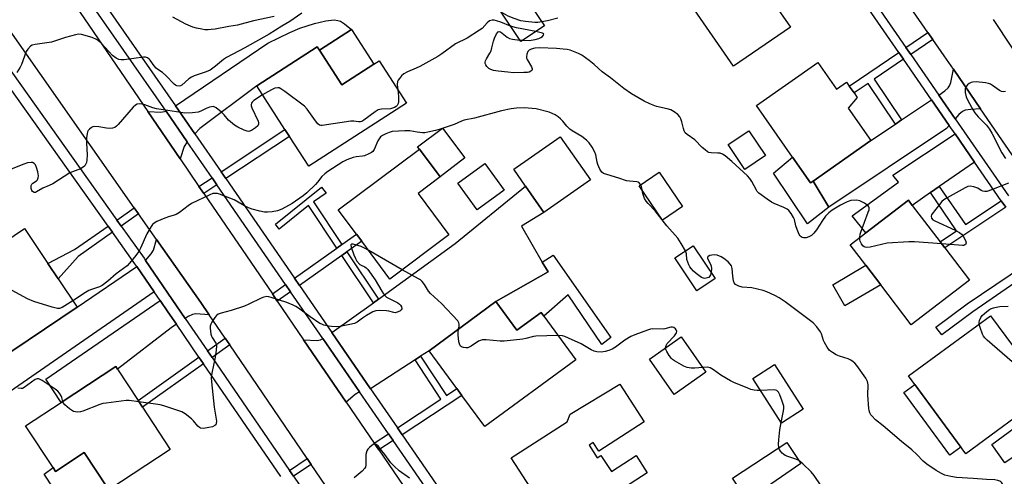
# Model space of a CAD drawing. Units: inches. Extents: x 1291762 to 1297762, y 509450 to 513451.
# Drawn here: x 1293728 to 1294097, y 509992 to 510162 of the extents above; entities that cross this region are included whole.
import ezdxf

# ---------------------------------------------------------------- set-up
doc = ezdxf.new("R2010")
doc.units = ezdxf.units.IN
doc.header["$MEASUREMENT"] = 0
for name, color, linetype in [('BLDG-Footprint', 5, 'Continuous'), ('CULTRL-Pad', 6, 'Continuous'), ('TRANS-Driveway', 251, 'Continuous'), ('TRANS-Non Street Sidewalk', 7, 'Continuous'), ('TRANS-Road', 130, 'Continuous'), ('TRANS-Street Sidewalk', 7, 'Continuous'), ('Undefined', 1, 'Continuous')]:
    doc.layers.add(name, color=color, linetype=linetype)

msp = doc.modelspace()

# ---------------------------------------------------------------- linework, layer by layer
at = {"layer": 'BLDG-Footprint'}
for points, elevation in [([(1294016.62, 510159.7), (1293995.3, 510145.06), (1293975.17, 510174.36), (1293996.49, 510189), (1294005.77, 510175.5), (1294007.69, 510172.69)], 416.45), ([(1293924.64, 510160.19), (1293915.81, 510154.32), (1293907.76, 510166.43), (1293916.59, 510172.3)], 427.65), ([(1293840.5, 510151.08), (1293848.89, 510138.11), (1293860.9, 510145.88), (1293862.8, 510147.11), (1293873.02, 510131.31), (1293836.53, 510107.7), (1293829.34, 510118.82), (1293827.63, 510121.46), (1293817.12, 510137.71), (1293839.7, 510152.31)], 414.34), ([(1294026.76, 510146.5), (1294033.78, 510136.53), (1294037.52, 510139.16), (1294038.56, 510137.69), (1294040.37, 510135.11), (1294041.56, 510133.42), (1294038.19, 510129.47), (1294046.67, 510117.37), (1294025.02, 510102.19), (1294024.14, 510101.58), (1294017.4, 510111.13), (1294003.85, 510130.37)], 415.43), ([(1294007.21, 510111.69), (1293999.49, 510106.56), (1293993.34, 510115.8), (1294001.06, 510120.93)], 428.01), ([(1293941.79, 510102.64), (1293924.41, 510090.51), (1293917.55, 510100.33), (1293913.18, 510106.6), (1293930.57, 510118.73)], 411.68), ([(1293888.94, 510082.11), (1293866.87, 510065.59), (1293856.32, 510079.71), (1293854.37, 510082.33), (1293847.58, 510091.43), (1293877.9, 510114.07), (1293885.63, 510103.73), (1293877.39, 510097.58)], 411.48), ([(1293909.55, 510098.83), (1293899.45, 510091.48), (1293892.26, 510101.35), (1293902.36, 510108.7)], 411.33), ([(1294083.51, 510065.13), (1294061.73, 510048.49), (1294050.31, 510063.42), (1294044.7, 510070.77), (1294038.9, 510078.36), (1294044.75, 510082.83), (1294060.68, 510095.01), (1294062.11, 510093.13), (1294072.49, 510079.55), (1294074.26, 510077.24)], 413.91), ([(1293749.96, 510055.06), (1293719.34, 510034.56), (1293711.77, 510035.85), (1293706.41, 510044.56), (1293705.56, 510045.95), (1293705.41, 510046.19), (1293716.27, 510052.87), (1293707.23, 510067.57), (1293706.61, 510068.57), (1293730.29, 510084.44), (1293739.03, 510071.39), (1293742.88, 510065.64)], 412.11), ([(1293988.45, 510065.81), (1293981.65, 510061.24), (1293973.43, 510073.48), (1293980.23, 510078.04)], 412.41), ([(1293906.49, 510057.19), (1293914.37, 510046.47), (1293923.35, 510053.08), (1293924.35, 510051.72), (1293936.32, 510035.45), (1293902.37, 510010.48), (1293893.78, 510022.15), (1293891.95, 510024.65), (1293881.52, 510038.82)], 410.14), ([(1294091.38, 510051.9), (1294099.94, 510040.25), (1294102.4, 510042.06), (1294103.04, 510041.19), (1294104.79, 510038.81), (1294106.08, 510037.05), (1294102.81, 510034.64), (1294111.94, 510022.21), (1294082.1, 510000.3), (1294060.73, 510029.4)], 413.95), ([(1293985, 510030.84), (1293973.09, 510022.49), (1293963.84, 510035.69), (1293975.75, 510044.04)], 410.11), ([(1293784.8, 510001.94), (1293761.82, 509986.81), (1293761.27, 509987.64), (1293752.6, 510000.8), (1293741.91, 509993.76), (1293740.99, 509995.14), (1293730.73, 510010.73), (1293744.06, 510019.51), (1293764.41, 510032.91), (1293765.04, 510031.95), (1293772.79, 510020.18), (1293774.42, 510017.71)], 410.16), ([(1294021.38, 510016.95), (1294013.27, 510011.74), (1294002.55, 510028.42), (1294010.66, 510033.63)], 410.83), ([(1293961.86, 510012.32), (1293944.95, 510001.36), (1293942.85, 510004.59), (1293941.3, 510003.59), (1293944.39, 509998.82), (1293945.77, 509999.71), (1293949.67, 509993.69), (1293958.89, 509999.66), (1293963.04, 509993.25), (1293954.5, 509987.72), (1293956.2, 509985.09), (1293950.94, 509981.68), (1293931.88, 509969.33), (1293923.36, 509982.49), (1293919.5, 509980), (1293918.48, 509981.58), (1293916.94, 509983.96), (1293916.08, 509985.28), (1293919.5, 509987.5), (1293912.21, 509998.75), (1293933.1, 510012.27), (1293934.23, 510015.1), (1293952.77, 510026.36)], 409.46), ([(1294020.44, 509996.66), (1294000.35, 509982.89), (1293994.89, 509991.23), (1294015.27, 510004.56)], 409.51)]:
    msp.add_lwpolyline(points, close=True, dxfattribs=dict(at, elevation=elevation))
at = {"layer": 'CULTRL-Pad'}
for points in [[(1293860.9, 510145.88), (1293848.89, 510138.11), (1293840.5, 510151.08), (1293852.5, 510158.85)], [(1293894.84, 510110.83), (1293885.63, 510103.73), (1293877.9, 510114.07), (1293877.21, 510115), (1293886.53, 510121.96)], [(1294017.4, 510111.13), (1294024.14, 510101.58), (1294025.02, 510102.19), (1294030.9, 510092.45), (1294022.91, 510086.21), (1294010.21, 510105.2)], [(1293976.23, 510092.66), (1293968.79, 510087.59), (1293960.06, 510100.39), (1293967.51, 510105.47)], [(1293927.84, 510074.55), (1293949.39, 510043.77), (1293946.1, 510041.16), (1293933.53, 510059.76), (1293924.35, 510051.72), (1293923.35, 510053.08), (1293914.37, 510046.47), (1293906.49, 510057.19), (1293926.01, 510068.29), (1293923.75, 510071.91)], [(1294050.31, 510063.42), (1294036.89, 510055.56), (1294032.43, 510063.47), (1294044.7, 510070.77)], [(1294080.24, 510002.83), (1294076.1, 509999.79), (1294058.91, 510023.21), (1294063.05, 510026.25)], [(1293752.6, 510000.8), (1293761.27, 509987.64), (1293747.47, 509977.79), (1293737.7, 509992.69), (1293740.99, 509995.14), (1293741.91, 509993.76)]]:
    msp.add_lwpolyline(points, close=True, dxfattribs=at)
at = {"layer": 'TRANS-Driveway'}
for points in [[(1293793.92, 510119.83), (1293786.7, 510130.24), (1293821.27, 510153.65), (1293829.44, 510157.69), (1293833.27, 510159.29), (1293838.74, 510161.1), (1293842.89, 510162.11), (1293846.1, 510162.38), (1293847.46, 510162.21), (1293848.39, 510161.89), (1293849.85, 510160.98), (1293852.5, 510158.85), (1293840.5, 510151.08), (1293839.7, 510152.31), (1293817.12, 510137.71), (1293795.81, 510121.81)], [(1294087.65, 510129.14), (1294083.96, 510128.99), (1294081.92, 510128.68), (1294080.83, 510128.16), (1294079.46, 510127), (1294078.15, 510125.48), (1294072.05, 510134.31), (1294074.26, 510135.85), (1294075.57, 510136.99), (1294076.06, 510137.74), (1294076.51, 510138.99), (1294077.47, 510143.94)], [(1294075.97, 510122.95), (1294074.97, 510121.79), (1294030.9, 510092.45), (1294025.02, 510102.19), (1294046.67, 510117.37), (1294055.83, 510123.49), (1294058.13, 510125.02), (1294069.36, 510132.51)], [(1293791.13, 510116.8), (1293789.97, 510115.09), (1293788.48, 510110.46), (1293776.34, 510128.22), (1293781.24, 510127.96), (1293783.19, 510128.26)], [(1294085.41, 510109.29), (1294072.2, 510100.13), (1294068.98, 510097.9), (1294062.11, 510093.13), (1294060.68, 510095.01), (1294044.75, 510082.83), (1294039.62, 510089.2), (1294057, 510101.82), (1294054.8, 510104.37), (1294078.09, 510119.89)], [(1293878.33, 510036.74), (1293876.27, 510035.4), (1293859.65, 510024.55), (1293845.17, 510045.57), (1293860.68, 510056.77), (1293862.55, 510058.12), (1293891.28, 510078.86), (1293917.55, 510100.33), (1293924.41, 510090.51), (1293916.05, 510085.31), (1293923.75, 510071.91), (1293926.01, 510068.29), (1293906.49, 510057.19), (1293881.52, 510038.82)], [(1293799.3, 510052.27), (1293794.3, 510052.57), (1293793.04, 510052.3), (1293791.43, 510051.57), (1293790.39, 510050.88), (1293775.52, 510072.56), (1293777.58, 510074.98), (1293778.56, 510076.38), (1293779.67, 510080.31), (1293796.22, 510056.79)], [(1293778.8, 510060.77), (1293703.33, 510008.76), (1293690.81, 510028.81), (1293688.72, 510027.5), (1293687.52, 510032.23), (1293706.41, 510044.56), (1293711.77, 510035.85), (1293719.34, 510034.55), (1293749.96, 510055.06), (1293772.25, 510070.32)], [(1293787.09, 510048.69), (1293785.17, 510047.42), (1293765.04, 510031.95), (1293764.41, 510032.91), (1293744.06, 510019.51), (1293738.24, 510028.22), (1293780.97, 510057.62), (1293783.93, 510053.3)], [(1293855.54, 510023.44), (1293853.94, 510022.46), (1293850.55, 510019.62), (1293834.61, 510042.95), (1293839.64, 510042.63), (1293840.89, 510042.92), (1293841.8, 510043.37)], [(1294141.16, 510027.94), (1294135.6, 510023.35), (1294096.7, 509996.95), (1294091.81, 510003.84), (1294135.62, 510035.92)]]:
    msp.add_lwpolyline(points, close=True, dxfattribs=at)
at = {"layer": 'TRANS-Non Street Sidewalk'}
for points in [[(1294069.78, 510155.08), (1294061.55, 510149.5), (1294059.76, 510152.08), (1294067.99, 510157.67)], [(1294058.88, 510147.68), (1294047.93, 510140.25), (1294058.13, 510125.02), (1294055.83, 510123.49), (1294045.58, 510138.65), (1294040.37, 510135.11), (1294038.56, 510137.69), (1294057.09, 510150.27)], [(1293805.51, 510103.1), (1293803.76, 510105.63), (1293827.63, 510121.46), (1293829.34, 510118.82)], [(1293802.21, 510100.82), (1293797.29, 510097.56), (1293795.51, 510100.16), (1293800.41, 510103.41)], [(1293848.95, 510078.48), (1293847.07, 510077.15), (1293836.45, 510093.04), (1293825.52, 510084.26), (1293824.07, 510086.06), (1293841.29, 510099.89), (1293843.08, 510097.66), (1293838.28, 510094.46)], [(1294095.4, 510094.84), (1294097.05, 510092.46), (1294074.26, 510077.24), (1294072.49, 510079.55), (1294078.6, 510083.62), (1294068.98, 510097.9), (1294072.2, 510100.13), (1294082.04, 510085.92)], [(1293772.9, 510089.91), (1293766.43, 510085.36), (1293764.79, 510087.65), (1293771.29, 510092.2)], [(1293763.19, 510083.08), (1293750.36, 510074.07), (1293742.88, 510065.64), (1293739.03, 510071.39), (1293748.99, 510076.58), (1293761.55, 510085.38)], [(1293850.77, 510075.77), (1293848.88, 510074.43), (1293833.03, 510063.18), (1293831.18, 510065.87), (1293847.07, 510077.15), (1293848.95, 510078.48), (1293854.37, 510082.33), (1293856.32, 510079.71)], [(1293862.55, 510058.12), (1293860.68, 510056.77), (1293848.88, 510074.43), (1293850.77, 510075.77)], [(1294111.25, 510071.71), (1294084.78, 510053.32), (1294073.12, 510044.81), (1294070.94, 510047.68), (1294082.62, 510056.29), (1294109.43, 510074.4)], [(1293829.75, 510060.85), (1293824.79, 510057.32), (1293822.94, 510060.02), (1293827.9, 510063.54)], [(1293806.99, 510041), (1293800.4, 510036.29), (1293798.72, 510038.73), (1293805.32, 510043.45)], [(1293797.18, 510033.98), (1293774.42, 510017.71), (1293772.79, 510020.18), (1293795.5, 510036.43)], [(1293871.43, 510007.46), (1293869.68, 510010.01), (1293885.95, 510020.71), (1293876.27, 510035.4), (1293878.33, 510036.74), (1293888.01, 510022.06), (1293891.95, 510024.65), (1293893.78, 510022.15)], [(1293868.08, 510005.25), (1293862.76, 510001.75), (1293861.01, 510004.31), (1293866.32, 510007.8)], [(1293837.43, 509996.37), (1293830.82, 509991.94), (1293829.35, 509994.09), (1293835.96, 509998.51)]]:
    msp.add_lwpolyline(points, close=True, dxfattribs=at)
at = {"layer": 'TRANS-Road'}
for points in [[(1294106.25, 510102.09), (1294087.65, 510129.14), (1294077.47, 510143.94), (1294073.98, 510149.03), (1294069.78, 510155.08), (1294067.99, 510157.67), (1294042.04, 510195.15)], [(1293747.56, 510170.34), (1293776.34, 510128.22), (1293788.48, 510110.46), (1293795.51, 510100.16), (1293797.29, 510097.56), (1293822.94, 510060.02), (1293824.79, 510057.32), (1293834.61, 510042.95), (1293850.55, 510019.62), (1293861.01, 510004.31), (1293862.76, 510001.75), (1293888.15, 509964.6)], [(1293844.65, 509985.78), (1293837.43, 509996.37), (1293835.96, 509998.51), (1293806.99, 510041), (1293805.32, 510043.45), (1293799.3, 510052.27), (1293796.22, 510056.79), (1293779.67, 510080.31), (1293772.9, 510089.91), (1293771.29, 510092.2), (1293718.66, 510166.98)], [(1294092.4, 510162.56), (1294106.11, 510141.9)]]:
    msp.add_lwpolyline(points, dxfattribs=at)
at = {"layer": 'TRANS-Street Sidewalk'}
for points in [[(1294097.05, 510092.46), (1294095.4, 510094.84), (1294085.41, 510109.29), (1294078.09, 510119.89), (1294075.97, 510122.95), (1294069.36, 510132.51), (1294058.88, 510147.68), (1294057.09, 510150.27), (1294031.03, 510187.95)], [(1294033.74, 510189.72), (1294059.76, 510152.08), (1294061.55, 510149.5), (1294072.05, 510134.31), (1294078.15, 510125.48), (1294098.09, 510096.64)], [(1293754.74, 510176.35), (1293786.7, 510130.24), (1293793.92, 510119.83), (1293803.76, 510105.63), (1293805.51, 510103.1), (1293831.18, 510065.87), (1293833.03, 510063.18), (1293845.17, 510045.57), (1293859.65, 510024.55), (1293869.68, 510010.01), (1293871.43, 510007.46), (1293896.91, 509970.49)], [(1293893.58, 509968.25), (1293868.08, 510005.25), (1293866.32, 510007.8), (1293855.54, 510023.44), (1293841.8, 510043.37), (1293829.75, 510060.85), (1293827.9, 510063.54), (1293802.21, 510100.82), (1293800.41, 510103.41), (1293791.13, 510116.8), (1293783.19, 510128.26), (1293751.65, 510173.76)], [(1293706.53, 510169.49), (1293764.79, 510087.65), (1293766.43, 510085.36), (1293774.97, 510073.36), (1293775.52, 510072.56), (1293790.39, 510050.88), (1293798.72, 510038.73), (1293800.4, 510036.29), (1293829.35, 509994.09), (1293830.82, 509991.94), (1293840.74, 509977.5)], [(1293826.06, 509991.88), (1293797.18, 510033.98), (1293795.5, 510036.43), (1293787.09, 510048.69), (1293783.93, 510053.3), (1293780.97, 510057.62), (1293778.8, 510060.77), (1293772.25, 510070.32), (1293771.57, 510071.31), (1293763.19, 510083.08), (1293761.55, 510085.38), (1293703.14, 510167.43)]]:
    msp.add_lwpolyline(points, dxfattribs=at)
at = {"layer": 'Undefined'}
for p, q in [((1293915.42, 510154.89, 414), (1293916.52, 510154.79, 414)), ((1293871.45, 510069.02, 410), (1293858.95, 510076.2, 410))]:
    msp.add_line(p, q, dxfattribs=at)
for points, elevation in [([(1293833.92, 510164.96), (1293829.41, 510161.75), (1293826.45, 510160.03), (1293821.7, 510157.04), (1293812.71, 510151.94), (1293805.79, 510148.36), (1293804.69, 510147.56), (1293801.73, 510145.08), (1293799.69, 510143.68), (1293798.23, 510142.96), (1293793.76, 510141.47), (1293792.68, 510141.03), (1293791.72, 510140.38), (1293789.09, 510138.02), (1293788.58, 510137.77), (1293788.14, 510137.68), (1293787.23, 510137.79), (1293786.73, 510138.03), (1293786.28, 510138.39), (1293783.17, 510141.66), (1293781.83, 510142.73), (1293780.14, 510143.88), (1293779.52, 510144.39), (1293778.77, 510145.26), (1293777.31, 510147.35), (1293776.94, 510147.75), (1293776.28, 510148.2), (1293775.53, 510148.47), (1293774.77, 510148.52), (1293767.56, 510147.49), (1293766.39, 510147.46), (1293765.55, 510147.64), (1293764.54, 510148.09), (1293763.21, 510149.04), (1293759.04, 510153.61), (1293757.95, 510154.62), (1293757.24, 510155.13), (1293755.62, 510155.77), (1293751.65, 510156.9), (1293750.51, 510157.01), (1293749.35, 510156.82), (1293745.58, 510155.83), (1293740.43, 510154.02), (1293734.27, 510153.25), (1293733.21, 510152.96), (1293732.53, 510152.54), (1293731.58, 510151.51), (1293730.97, 510150.55), (1293729.2, 510145.79), (1293728.71, 510144.73), (1293727.44, 510142.81)], 416), ([(1293923.66, 510161.65), (1293922.15, 510161.47), (1293921.01, 510161.47), (1293917.56, 510161.78), (1293915.85, 510162.07), (1293913.29, 510162.91), (1293911.06, 510163.76), (1293908.48, 510165.34)], 416), ([(1293823.62, 510163.61), (1293815.86, 510162), (1293809.9, 510160.49), (1293806.73, 510159.99), (1293801.53, 510158.94), (1293800.09, 510158.77), (1293798.92, 510158.72), (1293797.75, 510158.75), (1293796.59, 510158.89), (1293794.56, 510159.27), (1293793.16, 510159.64), (1293790.61, 510160.76), (1293785.72, 510163.42)], 418), ([(1293911.99, 510160.06), (1293908.32, 510161.57), (1293906.74, 510162.1), (1293905.89, 510162.27), (1293905.09, 510162.29), (1293904.58, 510162.21), (1293904.11, 510162.01), (1293903.27, 510161.31), (1293901.31, 510159.24), (1293900.41, 510158.53), (1293895.7, 510155.63), (1293891.45, 510153.47), (1293886.26, 510149.67), (1293884.79, 510148.7), (1293878.09, 510144.96), (1293876.74, 510144.34), (1293873.4, 510142.99), (1293872.12, 510142.26), (1293871.26, 510141.46), (1293870.48, 510140.57), (1293869.97, 510139.86), (1293869.75, 510139.36), (1293869.6, 510138.27), (1293869.8, 510136.28)], 414), ([(1293929.69, 510163.03), (1293925.77, 510162.03), (1293923.66, 510161.65)], 416), ([(1294042.5, 510081.11), (1294042.66, 510082.3), (1294042.89, 510083.15), (1294045.69, 510090.59), (1294045.95, 510091.4), (1294046.05, 510092.15), (1294045.9, 510092.58), (1294045.59, 510092.95), (1294044.22, 510093.92), (1294042.46, 510094.86), (1294041.39, 510095.04), (1294039.17, 510094.88), (1294037.83, 510094.48), (1294035.28, 510093.2), (1294032.22, 510091.32), (1294030.88, 510090.33), (1294029.74, 510089.08), (1294028.54, 510087.51), (1294026.37, 510084.04), (1294025.28, 510082.71), (1294024.47, 510081.91), (1294023.51, 510081.33), (1294022.45, 510081.02), (1294021.43, 510081.05), (1294020.95, 510081.17), (1294020.54, 510081.39), (1294020.18, 510081.77), (1294019.9, 510082.24), (1294019.1, 510084.13), (1294018.62, 510085.53), (1294018.06, 510087.8), (1294017.74, 510088.61), (1294016.88, 510090.11), (1294016.01, 510091.22), (1294015.36, 510091.69), (1294014.14, 510092.34), (1294010.53, 510093.79), (1294009.53, 510094.28), (1294007.85, 510095.43), (1294004.81, 510097.7), (1294004.2, 510098.3), (1294003.88, 510098.75), (1294002.12, 510102.02), (1294001.35, 510103.17), (1294000.54, 510104.19), (1293994.68, 510109.52), (1293992.16, 510111.58), (1293991.2, 510112.22), (1293990.29, 510112.56), (1293989.5, 510112.67), (1293986.89, 510112.75), (1293986.07, 510112.92), (1293985.58, 510113.16), (1293984.68, 510113.82), (1293983.6, 510114.78), (1293980.86, 510117.62), (1293977.97, 510119.53), (1293977.24, 510120.27), (1293976.83, 510120.95), (1293976.56, 510121.77), (1293975.97, 510124.36), (1293975.64, 510125.48), (1293975.27, 510126.25), (1293974.48, 510127.06), (1293973.07, 510128.11), (1293971.82, 510128.81), (1293970.51, 510129.2), (1293966.46, 510130.08), (1293964, 510131.03), (1293961.91, 510132.07), (1293957.15, 510134.76), (1293954.3, 510136.77), (1293949.38, 510140.72), (1293946.27, 510142.95), (1293943.22, 510145.71), (1293941.41, 510147.19), (1293938.65, 510149.23), (1293937.4, 510149.9), (1293934.22, 510151.13), (1293933.11, 510151.34), (1293931.69, 510151.49), (1293929.13, 510151.68), (1293922.76, 510151.96), (1293921.09, 510151.84), (1293919.69, 510151.48), (1293918.95, 510151.13), (1293918.45, 510150.58), (1293918.05, 510149.62), (1293917.89, 510148.59), (1293917.98, 510148.07), (1293918.19, 510147.56), (1293919.82, 510144.85), (1293920.06, 510144.17), (1293920.06, 510143.77), (1293919.87, 510143.45), (1293919.54, 510143.19), (1293918.9, 510142.9), (1293918.32, 510142.78), (1293916.87, 510142.69), (1293913.08, 510142.67), (1293910.9, 510142.82), (1293907.29, 510143.22), (1293905.62, 510143.53), (1293904.56, 510143.85), (1293903.89, 510144.27), (1293903.14, 510145.03), (1293902.7, 510145.67), (1293902.52, 510146.13), (1293902.51, 510146.59), (1293902.63, 510147.09), (1293903.01, 510147.86), (1293904.27, 510149.92), (1293904.7, 510150.86), (1293905.01, 510151.93), (1293905.56, 510154.51), (1293905.91, 510155.62), (1293906.73, 510157.14), (1293907.36, 510157.92), (1293907.71, 510158.11), (1293908.27, 510157.95), (1293908.89, 510157.5), (1293910.65, 510155.98), (1293911.63, 510155.42), (1293912.75, 510155.18), (1293915.42, 510154.89)], 414), ([(1293921.41, 510158.04), (1293914.18, 510159.47), (1293911.99, 510160.06)], 414), ([(1293916.52, 510154.79), (1293918.92, 510154.66), (1293921.16, 510155.08), (1293922.54, 510155.48), (1293923.27, 510155.8), (1293923.88, 510156.2), (1293924.29, 510156.68), (1293924.35, 510157.16), (1293923.95, 510157.47), (1293921.41, 510158.04)], 414), ([(1294097, 510135.7), (1294096.22, 510135.58), (1294095.49, 510135.65), (1294094.73, 510135.99), (1294092.12, 510137.88), (1294091.39, 510138.34), (1294090.58, 510138.64), (1294089.46, 510138.86), (1294086.01, 510139.23), (1294084.62, 510139.18), (1294084.1, 510139.03), (1294083.39, 510138.65), (1294082.75, 510138.15), (1294082.24, 510137.56), (1294081.9, 510136.59), (1294081.83, 510135.79), (1294081.87, 510135.26), (1294082.25, 510133.7), (1294082.87, 510132.35), (1294084.83, 510128.69), (1294085.45, 510127.69), (1294086.8, 510126.16), (1294089.92, 510123.05), (1294091.03, 510121.59), (1294091.9, 510120.07), (1294095.58, 510112.72), (1294096.98, 510110.6)], 414), ([(1293869.8, 510136.28), (1293870.09, 510133.83), (1293870.12, 510132.64), (1293870.04, 510131.78), (1293869.9, 510131.23), (1293869.55, 510130.46), (1293869.22, 510130.03), (1293868.63, 510129.62), (1293867.86, 510129.38), (1293867.04, 510129.23), (1293863.75, 510129.1), (1293862.53, 510128.78), (1293861.31, 510128.05), (1293857.12, 510124.93), (1293856.4, 510124.5), (1293855.9, 510124.31), (1293855.13, 510124.26), (1293853.45, 510124.53), (1293852.3, 510124.52), (1293841.56, 510122.99), (1293841.02, 510123), (1293840.52, 510123.11), (1293839.91, 510123.58), (1293839.03, 510124.72), (1293836, 510129.1), (1293835, 510130.16), (1293827.58, 510135.7), (1293826.11, 510136.7), (1293825.44, 510136.97), (1293824.93, 510137.05), (1293823.9, 510136.86), (1293822.82, 510136.4), (1293821.24, 510135.56), (1293819.27, 510134.39)], 414), ([(1293819.27, 510134.39), (1293815.99, 510132.23), (1293815.39, 510131.67), (1293815.14, 510131.25), (1293815.04, 510130.79), (1293815.04, 510130.31), (1293815.24, 510129.52), (1293817.6, 510124.63), (1293817.81, 510123.91), (1293817.81, 510123.45), (1293817.49, 510122.81), (1293816.63, 510122.07), (1293815.14, 510121.1), (1293814.16, 510120.75), (1293813.5, 510120.79), (1293812.44, 510121.16), (1293810.08, 510122.33), (1293808.83, 510123.08), (1293806.59, 510124.99), (1293804.91, 510126.95), (1293803.87, 510127.94), (1293801.88, 510129.57), (1293801.42, 510129.85), (1293800.95, 510130.02), (1293800.22, 510129.98), (1293799.46, 510129.77), (1293798.19, 510129.26), (1293796.16, 510128.3), (1293795.15, 510127.96), (1293793.06, 510127.72), (1293790.17, 510127.61), (1293788.77, 510127.75), (1293783.89, 510128.58), (1293779.59, 510129.13), (1293778.22, 510129.51), (1293775.26, 510130.63), (1293774.17, 510130.96), (1293773.18, 510131.05), (1293772.45, 510130.88), (1293771.75, 510130.5), (1293770.89, 510129.75), (1293765.28, 510123.29), (1293764.68, 510122.66), (1293764.01, 510122.17), (1293763.24, 510121.91), (1293762.12, 510121.82), (1293760.92, 510121.96), (1293758.05, 510122.47), (1293756.64, 510122.53), (1293755.84, 510122.41), (1293755.35, 510122.24), (1293754.56, 510121.64), (1293754.1, 510121.03), (1293753.88, 510120.57), (1293753.67, 510119.79), (1293753.48, 510118.44), (1293753.43, 510116.52), (1293753.68, 510111.85), (1293753.59, 510110.16), (1293753.42, 510109.07), (1293753.15, 510108.34), (1293752.83, 510107.93), (1293752.21, 510107.4), (1293751.26, 510106.8), (1293747.24, 510105.23), (1293740.87, 510101.15), (1293739.53, 510100.5), (1293737.18, 510099.52), (1293734.82, 510098.13), (1293734.36, 510097.95), (1293733.9, 510097.93), (1293733.27, 510098.25), (1293732.98, 510098.65), (1293732.79, 510099.43), (1293732.83, 510100.54), (1293733.03, 510101.02), (1293733.36, 510101.41), (1293734.75, 510102.33), (1293735.1, 510102.71), (1293735.41, 510103.38), (1293735.49, 510104.17), (1293735.3, 510105.61), (1293734.83, 510107.25), (1293734.39, 510108.25), (1293733.89, 510108.78), (1293733.26, 510109.11), (1293732.78, 510109.19), (1293731.43, 510108.99), (1293730.05, 510108.53), (1293724.08, 510106.1)], 414), ([(1293977.34, 510076.1), (1293975.74, 510078.9), (1293974.44, 510080.88), (1293970.4, 510085.53), (1293966.07, 510091.09), (1293963.37, 510093.82), (1293962.64, 510094.72), (1293962.07, 510095.71), (1293961.6, 510096.75), (1293961.35, 510097.58), (1293960.89, 510100.21), (1293960.56, 510100.97), (1293960.1, 510101.59), (1293959.69, 510101.84), (1293959.2, 510101.97), (1293956.42, 510102.15), (1293955.32, 510102.34), (1293952.42, 510103.33), (1293947.99, 510104.6), (1293946.77, 510105.08), (1293946.14, 510105.49), (1293945.79, 510105.88), (1293945.37, 510106.58), (1293944.58, 510108.39), (1293944.35, 510109.21), (1293943.8, 510111.99), (1293943.46, 510113.05), (1293942.5, 510114.81), (1293941.38, 510116.47), (1293940.38, 510117.46), (1293938.59, 510118.83), (1293935.04, 510120.91), (1293934.1, 510121.56), (1293932.96, 510122.65), (1293931.45, 510124.59), (1293930.67, 510125.44), (1293929.79, 510126.18), (1293928.6, 510126.96), (1293927.58, 510127.49), (1293926.45, 510127.88), (1293921.52, 510129.16), (1293920.06, 510129.33), (1293917.11, 510129.51), (1293914.19, 510129.39), (1293912.15, 510129.14), (1293908.63, 510128.41), (1293898.51, 510125.68), (1293894.65, 510124.9), (1293893.61, 510124.56), (1293890.9, 510123.36), (1293885.68, 510121.59), (1293883.87, 510121.04), (1293881.07, 510120.4), (1293879.94, 510120.25), (1293879.08, 510120.26), (1293877.05, 510120.47), (1293874.28, 510120.93), (1293872.51, 510120.97), (1293867.74, 510120.66), (1293866.63, 510120.38), (1293865.31, 510119.89), (1293864.06, 510119.26), (1293863.42, 510118.74), (1293863.07, 510118.34), (1293862.41, 510117.24), (1293860.93, 510113.97), (1293860.44, 510113.28), (1293860.02, 510112.92), (1293859.02, 510112.36), (1293857.42, 510111.68), (1293856.58, 510111.47), (1293854.24, 510111.24), (1293853.14, 510111), (1293850.76, 510110.16), (1293849.23, 510109.35), (1293843.63, 510105.76), (1293842.54, 510104.95), (1293841.38, 510103.84), (1293839.82, 510101.84), (1293839.04, 510100.97), (1293835.81, 510097.86), (1293834.45, 510096.7), (1293830.31, 510093.85), (1293826.49, 510091.76), (1293824.89, 510091.09), (1293822.85, 510090.7), (1293821.08, 510090.53), (1293819.94, 510090.64), (1293818.25, 510091.01), (1293815.44, 510091.7), (1293814.08, 510092.15), (1293812.54, 510092.89), (1293810.11, 510094.36), (1293808.62, 510095.14), (1293803.2, 510097.35), (1293802.4, 510097.56), (1293801.53, 510097.6), (1293800.67, 510097.49), (1293799.58, 510097.1), (1293792.66, 510093.78), (1293791.48, 510092.98), (1293788.25, 510090.51), (1293787.01, 510089.75), (1293786.24, 510089.46), (1293784.08, 510088.87), (1293782.7, 510088.36), (1293779.71, 510087.12), (1293778.74, 510086.52), (1293778.18, 510085.91), (1293777.7, 510085.21), (1293776.08, 510082.49), (1293773.67, 510077.14), (1293773, 510075.84), (1293771.36, 510073.73), (1293769.43, 510071.44), (1293768.61, 510070.58), (1293764.52, 510067.5), (1293761.5, 510064.85), (1293759.3, 510063.14), (1293758.31, 510062.64), (1293755.29, 510061.75), (1293754.32, 510061.36), (1293753.06, 510060.62), (1293748.32, 510057.51)], 412), ([(1294098.13, 510101.45), (1294091.71, 510098.91), (1294090.04, 510098.35), (1294089.23, 510098.28), (1294088.51, 510098.43), (1294087.84, 510098.72), (1294086.64, 510099.53), (1294085.07, 510100.08), (1294083.71, 510100.28), (1294082.91, 510100.13), (1294081.86, 510099.65), (1294075.12, 510095.92), (1294073.86, 510095.17), (1294073.19, 510094.62), (1294072.24, 510093.5), (1294069.57, 510090.01), (1294069.31, 510089.54), (1294069.18, 510089.06), (1294069.34, 510088.36), (1294069.84, 510087.75), (1294070.56, 510087.3), (1294078.2, 510083.87), (1294079.77, 510083.03), (1294080.53, 510082.4), (1294081.2, 510081.56), (1294081.99, 510080.03), (1294082.25, 510079.07), (1294082.14, 510078.66), (1294081.82, 510078.34), (1294081.39, 510078.17), (1294080.91, 510078.12), (1294073.12, 510078.73)], 414), ([(1294073.12, 510078.73), (1294062.93, 510079.52), (1294060.88, 510079.53), (1294052.7, 510079), (1294046.4, 510077.56), (1294044.99, 510077.38), (1294044.5, 510077.48), (1294044.08, 510077.68), (1294043.66, 510078.03), (1294043.12, 510078.69), (1294042.61, 510079.69), (1294042.5, 510080.24), (1294042.5, 510081.11)], 414), ([(1293858.95, 510076.2), (1293857.13, 510077.3), (1293856.07, 510077.73), (1293853.1, 510078.57), (1293852.5, 510078.59), (1293852.32, 510078.39), (1293852.45, 510077.5), (1293853.41, 510074.67), (1293853.97, 510073.27), (1293854.56, 510072.3), (1293855.65, 510071.08), (1293856.07, 510070.78), (1293857.53, 510070.13), (1293858.03, 510069.73), (1293858.6, 510069.1), (1293861.36, 510065.35), (1293863.82, 510061.02), (1293864.46, 510060.05), (1293865.01, 510059.41), (1293865.63, 510058.88), (1293866.36, 510058.42), (1293869.82, 510056.67), (1293870.49, 510056.21), (1293870.84, 510055.85), (1293871.22, 510055.24), (1293871.38, 510054.62), (1293871.35, 510054.44), (1293871.14, 510054.09), (1293870.57, 510053.64), (1293869.63, 510053.18), (1293868.88, 510053.02), (1293868.36, 510053.07), (1293866.51, 510053.61), (1293865.64, 510053.75), (1293863, 510053.88), (1293861.58, 510053.75), (1293860.5, 510053.31), (1293858.18, 510051.99), (1293856.67, 510051.04), (1293854.64, 510049.51), (1293853.63, 510049.02), (1293851.92, 510048.58), (1293848.14, 510047.81), (1293846.73, 510047.73), (1293845.06, 510047.81), (1293843.93, 510047.99), (1293842.24, 510048.41), (1293841.42, 510048.68), (1293840.65, 510049.05), (1293837.07, 510051.52), (1293832.7, 510054.77), (1293831.73, 510055.36), (1293830.7, 510055.84), (1293828.31, 510056.8), (1293822.47, 510058.76), (1293821.64, 510058.95), (1293820.86, 510059.03), (1293819.8, 510058.86), (1293818.72, 510058.41), (1293814.17, 510056.2), (1293812.55, 510055.49), (1293807.49, 510053.86), (1293803.77, 510052.89), (1293802.7, 510052.49), (1293802.04, 510051.97), (1293801.49, 510051.29), (1293800.33, 510049.55), (1293799.94, 510048.77), (1293799.75, 510047.99), (1293799.71, 510047.21), (1293799.77, 510046.17), (1293799.98, 510044.95), (1293800.23, 510044.22), (1293800.5, 510043.7), (1293801.81, 510041.67), (1293802, 510041.2), (1293802.09, 510040.66), (1293801.98, 510038.97), (1293801.61, 510036.39), (1293800.29, 510030.39), (1293800.07, 510028.67), (1293800.17, 510027.19), (1293801.23, 510017.79), (1293802.06, 510012.53), (1293801.97, 510011.58), (1293801.77, 510011.2), (1293801.43, 510010.87), (1293800.53, 510010.4), (1293799.15, 510010.08), (1293797.18, 510009.8), (1293796.12, 510009.88), (1293795.67, 510010.09), (1293795.05, 510010.58), (1293793.52, 510012.58), (1293792.73, 510013.38), (1293790.29, 510015.29), (1293789.05, 510015.98), (1293782.37, 510018.24), (1293780.97, 510018.65), (1293773.07, 510019.76)], 410), ([(1293986.94, 510068.05), (1293986.75, 510067.18), (1293986.39, 510066.49), (1293986.02, 510066.21), (1293985.57, 510066.01), (1293984.57, 510065.83), (1293984.08, 510065.87), (1293983.35, 510066.17), (1293981.31, 510067.69), (1293980.34, 510068.56), (1293979.45, 510069.51), (1293978.97, 510070.18), (1293978.57, 510070.95), (1293977.86, 510072.84), (1293977.67, 510074.99), (1293977.34, 510076.1)], 412), ([(1294063.86, 510000), (1294062, 510001.76), (1294058.08, 510004.86), (1294051.19, 510010.77), (1294048.33, 510013.06), (1294046.97, 510014.44), (1294046.65, 510014.89), (1294046.28, 510015.64), (1294046, 510016.44), (1294045.83, 510017.28), (1294045.46, 510022.2), (1294045.62, 510026.06), (1294045.37, 510027.36), (1294044.76, 510028.62), (1294041.42, 510033.24), (1294040.64, 510034.14), (1294040.02, 510034.65), (1294039.12, 510035.26), (1294038.17, 510035.78), (1294034.96, 510036.74), (1294033.66, 510037.25), (1294032.25, 510038.1), (1294031.2, 510038.95), (1294030.31, 510040.12), (1294029.27, 510041.9), (1294028.95, 510042.7), (1294028.22, 510045.16), (1294027.86, 510045.93), (1294026.5, 510047.79), (1294025.13, 510049.28), (1294014.58, 510057.06), (1294012.37, 510058.55), (1294010.79, 510059.39), (1294007.81, 510060.81), (1294006.43, 510061.32), (1294002.2, 510062.28), (1293998.55, 510062.53), (1293997.24, 510062.95), (1293996.06, 510063.57), (1293995.57, 510064.13), (1293995.32, 510064.9), (1293995.07, 510066.64), (1293994.84, 510069.51), (1293994.57, 510070.55), (1293994.09, 510071.21), (1293993.26, 510072), (1293991.67, 510073.29), (1293990.7, 510073.87), (1293989.15, 510074.46), (1293988.08, 510074.62), (1293987.26, 510074.53), (1293986.49, 510074.35), (1293985.85, 510074.07), (1293985.6, 510073.81), (1293985.57, 510073.44), (1293985.7, 510073.02), (1293986.71, 510071.11), (1293987.01, 510070.35), (1293987.09, 510069.5), (1293986.94, 510068.05)], 412), ([(1293892.51, 510046.9), (1293892.72, 510047.97), (1293892.78, 510048.78), (1293892.65, 510049.29), (1293892.22, 510049.98), (1293886.12, 510056.45), (1293882.01, 510060.15), (1293881.35, 510061.02), (1293879.75, 510063.59), (1293878.89, 510064.67), (1293878.29, 510065.24), (1293877.57, 510065.71), (1293871.45, 510069.02)], 410), ([(1293748.32, 510057.51), (1293744.42, 510054.99), (1293743.4, 510054.61), (1293742.58, 510054.6), (1293740.58, 510055.09), (1293733.75, 510057.15), (1293731.44, 510058.21), (1293725.72, 510061.28), (1293724.08, 510061.82), (1293720.45, 510062.72), (1293719.32, 510062.92), (1293718.16, 510062.93), (1293710.66, 510061.99)], 412), ([(1294087.15, 510048.8), (1294087.11, 510049.37), (1294087.3, 510050.17), (1294087.8, 510051.2), (1294088.29, 510051.92), (1294089.1, 510052.72), (1294090.67, 510053.97), (1294091.4, 510054.41), (1294092.43, 510054.82), (1294094.05, 510055.25), (1294094.87, 510055.37), (1294097.93, 510055.42)], 414), ([(1293929.68, 510044.47), (1293921.43, 510044.26), (1293920.56, 510044.12), (1293917.7, 510043.36), (1293916.54, 510043.13), (1293909.54, 510042.33), (1293908.08, 510042.34), (1293902.84, 510042.86), (1293901.4, 510042.87), (1293900.69, 510042.7), (1293899.93, 510042.33), (1293897.28, 510040.53), (1293896.53, 510040.11), (1293896.02, 510039.93), (1293895.2, 510039.89), (1293894.38, 510040.02), (1293893.63, 510040.28), (1293893.23, 510040.56), (1293892.97, 510040.99), (1293892.69, 510042.09), (1293892.36, 510044.79), (1293892.34, 510045.69), (1293892.51, 510046.9)], 410), ([(1293969.92, 510039.95), (1293970.09, 510040.82), (1293970.48, 510041.52), (1293973.19, 510044.39), (1293973.95, 510045.48), (1293974.06, 510045.95), (1293973.92, 510046.66), (1293973.63, 510047.06), (1293972.96, 510047.48), (1293972.44, 510047.61), (1293971.92, 510047.59), (1293969.69, 510046.95), (1293969.14, 510046.86), (1293965.17, 510046.95), (1293964.31, 510046.85), (1293963.19, 510046.53), (1293958.48, 510044.8), (1293956.88, 510044.08), (1293954.63, 510042.71), (1293951.24, 510040.18), (1293949.99, 510039.43), (1293948.67, 510038.94), (1293947.33, 510038.54), (1293945.94, 510038.32), (1293944.26, 510038.36), (1293943.18, 510038.61), (1293942.15, 510039.12), (1293938.42, 510041.39), (1293933.6, 510043.57), (1293932.25, 510044.12), (1293931.42, 510044.36), (1293929.68, 510044.47)], 410), ([(1294105.18, 510038.28), (1294102.5, 510035.12), (1294101.55, 510034.13), (1294100.95, 510033.84), (1294100.3, 510034.05), (1294099.41, 510034.73), (1294090.13, 510042.77), (1294089.28, 510043.59), (1294088.77, 510044.28), (1294088.4, 510045.04), (1294087.51, 510047.48), (1294087.15, 510048.8)], 414), ([(1293983.81, 510032.54), (1293980.89, 510032.26), (1293979.45, 510032.28), (1293978.04, 510032.5), (1293976.68, 510033.09), (1293973.28, 510035), (1293972.54, 510035.5), (1293972.12, 510035.89), (1293971.26, 510037.02), (1293970.35, 510038.47), (1293970.01, 510039.23), (1293969.92, 510039.95)], 410), ([(1294005.44, 510023.92), (1294004.12, 510023.91), (1294003.03, 510024.05), (1294001.73, 510024.38), (1294000.62, 510024.79), (1293995.46, 510026.99), (1293994.14, 510027.63), (1293990.55, 510029.66), (1293987.81, 510031.66), (1293986.59, 510032.37), (1293986.07, 510032.56), (1293985.52, 510032.64), (1293983.81, 510032.54)], 410), ([(1293744.65, 510019.9), (1293744.27, 510021.3), (1293743.94, 510022.03), (1293743.4, 510022.95), (1293742.76, 510023.72), (1293741.8, 510024.45), (1293736.89, 510027.64), (1293735.62, 510028.28), (1293734.98, 510028.32), (1293734.24, 510028.03), (1293730.23, 510025.08), (1293729.58, 510024.73), (1293729.09, 510024.65), (1293727.84, 510024.89)], 410), ([(1294013.13, 510011.96), (1294013.97, 510016.39), (1294014.07, 510017.23), (1294014.08, 510018.06), (1294013.91, 510018.88), (1294013.53, 510019.96), (1294012.58, 510022.39), (1294012.07, 510023.38), (1294011.53, 510023.92), (1294011.05, 510024.13), (1294010.53, 510024.22), (1294005.44, 510023.92)], 410), ([(1293773.07, 510019.76), (1293769.46, 510020.23), (1293768.29, 510020.27), (1293760.77, 510019.29), (1293759.63, 510019.07), (1293758.49, 510018.7), (1293752.06, 510016.22), (1293751.2, 510015.99), (1293750.15, 510015.9), (1293749.37, 510015.96), (1293748.61, 510016.18), (1293747.13, 510017.1), (1293745.33, 510018.57), (1293744.88, 510019.24), (1293744.65, 510019.9)], 410), ([(1294012.3, 510002.62), (1294012.16, 510003.86), (1294012.22, 510005.58), (1294012.6, 510009.22), (1294013.13, 510011.96)], 410), ([(1293864.97, 510000), (1293863.42, 510002.11), (1293862.43, 510003.29), (1293861.8, 510003.83), (1293861.48, 510003.97), (1293861.16, 510003.99), (1293860.81, 510003.91), (1293860.26, 510003.6), (1293859.21, 510002.73), (1293858.58, 510002.09), (1293858.23, 510001.38), (1293857.92, 510000)], 408), ([(1293857.92, 510000), (1293857.91, 509996.18), (1293857.78, 509995.37), (1293857.55, 509994.89), (1293856.56, 509993.84), (1293853.56, 509991.33)], 408), ([(1293874.14, 509991.21), (1293870.38, 509993.95), (1293868.45, 509995.64), (1293867.27, 509996.91), (1293864.97, 510000)], 408), ([(1294014.17, 510000), (1294013.53, 510000.52), (1294012.86, 510001.31), (1294012.51, 510001.93), (1294012.3, 510002.62)], 410), ([(1294019.68, 509997.82), (1294018.59, 509998.26), (1294015.56, 509999.28), (1294014.62, 509999.71), (1294014.17, 510000)], 410), ([(1294096.86, 509987.23), (1294096.23, 509988.52), (1294095.63, 509989.47), (1294095.26, 509989.85), (1294094.82, 509990.11), (1294094.06, 509990.38), (1294092.97, 509990.59), (1294089.91, 509990.71), (1294084.86, 509991.1), (1294078.6, 509991.47), (1294076.55, 509991.8), (1294074.27, 509992.39), (1294072.98, 509992.96), (1294071.03, 509994.08), (1294067.52, 509996.49), (1294066.19, 509997.58), (1294063.86, 510000)], 412), ([(1294028.08, 509988.39), (1294025.4, 509992.15), (1294024.3, 509993.55), (1294021.23, 509996.61), (1294020.38, 509997.36), (1294019.68, 509997.82)], 410)]:
    msp.add_lwpolyline(points, dxfattribs=dict(at, elevation=elevation))

doc.saveas('drawing.dxf')
